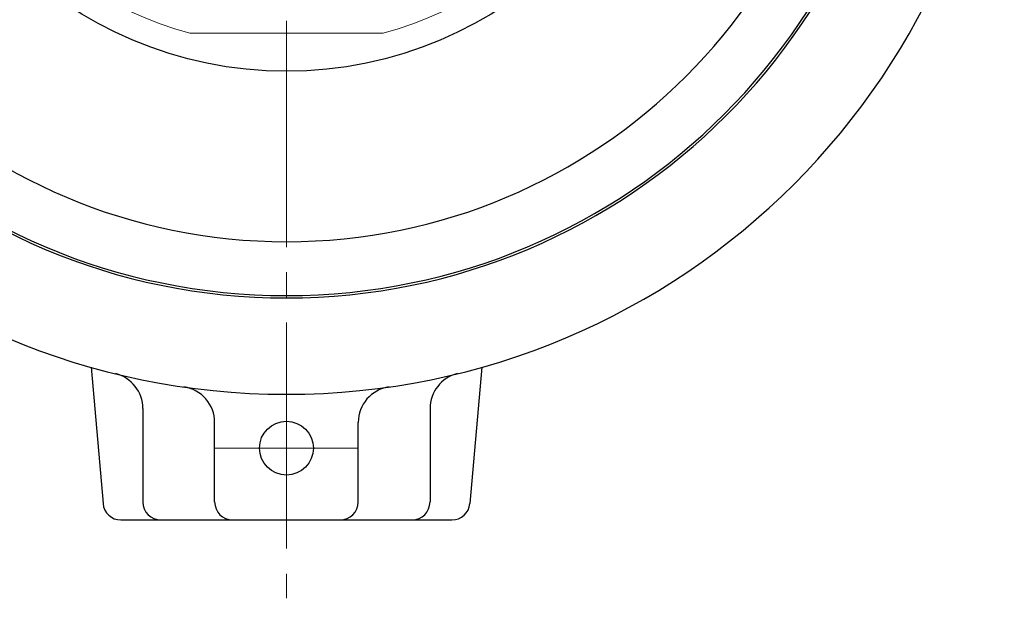
# Model space of a CAD drawing. Extents: x 0 to 1140, y 0 to 811.
# Drawn here: x 191 to 246, y 113 to 145 of the extents above; entities that cross this region are included whole.
import ezdxf

# ---------------------------------------------------------------- set-up
doc = ezdxf.new("R2010")
doc.units = 0
doc.header["$LTSCALE"] = 2
doc.header["$MEASUREMENT"] = 0
doc.linetypes.add('CENTER', pattern=[12, 9, -1, 1, -1])
for name, color, linetype, lineweight in [('center', 7, 'CENTER', 13), ('シートリング', 5, 'CONTINUOUS', 30), ('弁体', 231, 'CONTINUOUS', 18), ('本体', 4, 'CONTINUOUS', 30)]:
    doc.layers.add(name, color=color, linetype=linetype, lineweight=lineweight)

msp = doc.modelspace()

# ---------------------------------------------------------------- linework, layer by layer
at = {"layer": 'center', "ltscale": 0.7}
msp.add_line((205.679, 296.001), (205.679, 112.635), dxfattribs=at)
at = {"layer": 'center', "linetype": 'CENTER', "lineweight": 13, "ltscale": 0.7}
msp.add_line((209.679, 121.001), (201.679, 121.001), dxfattribs=at)
at = {"layer": 'シートリング', "linetype": 'ByBlock', "ltscale": 0.7}
msp.add_circle((205.679, 164.001), 22, dxfattribs=at)
at = {"layer": 'シートリング'}
for radius, start, end in [(34.5, 90, 270), (34.5, 270, 90), (31.5, 90, 270), (31.5, 270, 90)]:
    msp.add_arc((205.679, 164.001), radius, start, end, dxfattribs=at)
at = {"layer": '弁体'}
for p, q in [((200.296, 144.117), (205.679, 144.117)), ((205.679, 144.117), (211.063, 144.117))]:
    msp.add_line(p, q, dxfattribs=at)
for start, end in [(104.96, 254.8509), (285.1491, 0)]:
    msp.add_arc((205.679, 164.001), 20.6, start, end, dxfattribs=at)
at = {"layer": '本体', "ltscale": 0.1}
for p, q in [((194.795, 125.51), (195.459, 117.914)), ((216.564, 125.51), (215.899, 117.914)), ((197.679, 123.209), (197.679, 118.001)), ((213.679, 123.209), (213.679, 118.001)), ((201.679, 118.001), (201.679, 122.432)), ((209.679, 118.001), (209.679, 122.432)), ((196.455, 117.001), (214.903, 117.001))]:
    msp.add_line(p, q, dxfattribs=at)
msp.add_circle((205.679, 121.001), 1.5, dxfattribs=at)
for centre, radius, start, end in [((205.679, 164.001), 40, 90, 270), ((205.679, 164.001), 40, 270, 90), ((205.679, 164.001), 34.631, 90, 270), ((205.679, 164.001), 34.631, 270, 90), ((195.679, 123.209), 2, 0, 76.2259), ((215.679, 123.209), 2, 103.7741, 180), ((199.679, 122.432), 2, 0, 81.7868), ((211.679, 122.432), 2, 98.2132, 180), ((198.679, 118.001), 1, 180, 270), ((202.679, 118.001), 1, 180, 270), ((208.679, 118.001), 1, 270, 360), ((212.679, 118.001), 1, 270, 360), ((196.455, 118.001), 1, 185, 270), ((214.903, 118.001), 1, 270, 355)]:
    msp.add_arc(centre, radius, start, end, dxfattribs=at)

doc.saveas('drawing.dxf')
